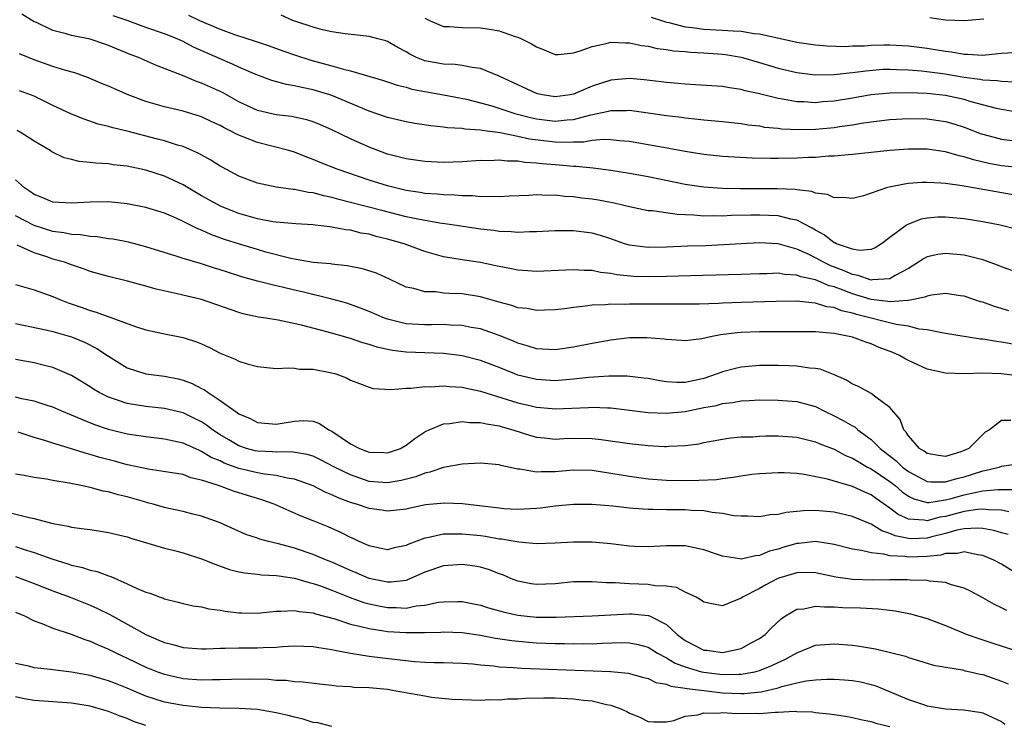
# Model space of a CAD drawing. Units: inches. Extents: x 2535000 to 2538000, y 1548000 to 1551000.
# Drawn here: x 2535231 to 2535337, y 1549143 to 1549219 of the extents above; entities that cross this region are included whole.
import ezdxf

# ---------------------------------------------------------------- set-up
doc = ezdxf.new("R2010")
doc.units = ezdxf.units.IN
doc.header["$MEASUREMENT"] = 0
doc.layers.add('LD25351548_2ft', color=21, linetype='Continuous')

msp = doc.modelspace()

# ---------------------------------------------------------------- linework, layer by layer
at = {"layer": 'LD25351548_2ft'}
for points, elevation in [([(2535338.26, 1549200.26), (2535332.77, 1549201.23), (2535331, 1549201.46), (2535330.49, 1549201.51), (2535329, 1549201.58), (2535328.43, 1549201.57), (2535327, 1549201.46), (2535326.59, 1549201.41), (2535324.92, 1549201.08), (2535324.65, 1549201), (2535322.16, 1549200.16), (2535321, 1549199.86), (2535319.96, 1549199.96), (2535319, 1549199.94), (2535318.29, 1549200.29), (2535317, 1549200.44), (2535316.6, 1549200.6), (2535315, 1549200.78), (2535314.81, 1549200.81), (2535312.9, 1549200.9), (2535308.9, 1549200.9), (2535307, 1549200.93), (2535305, 1549201.07), (2535303, 1549201.37), (2535299, 1549202.17), (2535297, 1549202.54), (2535295, 1549202.87), (2535293.11, 1549203.11), (2535291.28, 1549203.28), (2535291, 1549203.28), (2535289.44, 1549203.44), (2535289, 1549203.46), (2535287.59, 1549203.59), (2535287, 1549203.67), (2535285.74, 1549203.74), (2535285, 1549203.87), (2535283.87, 1549203.87), (2535283, 1549203.98), (2535281.92, 1549203.92), (2535281, 1549203.94), (2535279, 1549203.79), (2535277, 1549203.72), (2535275, 1549203.82), (2535273, 1549204.12), (2535271, 1549204.62), (2535269.95, 1549205), (2535269, 1549205.36), (2535267, 1549206.26), (2535265, 1549207.24), (2535263.78, 1549207.78), (2535263, 1549208.1), (2535262.31, 1549208.31), (2535261, 1549208.6), (2535260.66, 1549208.66), (2535259, 1549208.85), (2535257, 1549209.32), (2535255, 1549210.25), (2535253.24, 1549211.24), (2535251, 1549212.27), (2535250.45, 1549212.45), (2535248.93, 1549213.07), (2535246.14, 1549214.14), (2535244.21, 1549215), (2535243.33, 1549215.33), (2535241, 1549216.3), (2535240.49, 1549216.49), (2535239, 1549216.98), (2535237, 1549217.38), (2535236.44, 1549217.56), (2535235, 1549217.9), (2535233.23, 1549218.77), (2535233, 1549218.86), (2535231.67, 1549219.67)], 7972), ([(2535339.14, 1549203.14), (2535337, 1549203.38), (2535335.63, 1549203.63), (2535334, 1549204), (2535333, 1549204.33), (2535332.44, 1549204.44), (2535331, 1549204.86), (2535329, 1549205.15), (2535327, 1549205.16), (2535325, 1549205.01), (2535321, 1549204.58), (2535320.56, 1549204.56), (2535319, 1549204.42), (2535318.4, 1549204.4), (2535317, 1549204.28), (2535316.26, 1549204.26), (2535315, 1549204.19), (2535313, 1549204.14), (2535312.14, 1549204.14), (2535310.19, 1549204.19), (2535308.29, 1549204.29), (2535307, 1549204.39), (2535305, 1549204.6), (2535303, 1549204.91), (2535301.24, 1549205.24), (2535300.67, 1549205.33), (2535299, 1549205.64), (2535297, 1549205.97), (2535295.95, 1549206.05), (2535295, 1549206.17), (2535294.2, 1549206.2), (2535293, 1549206.1), (2535292.07, 1549205.93), (2535291, 1549205.9), (2535290.14, 1549205.86), (2535289, 1549205.9), (2535286.24, 1549206.24), (2535285, 1549206.52), (2535283.09, 1549206.91), (2535281.16, 1549207.16), (2535281, 1549207.2), (2535279.31, 1549207.31), (2535279, 1549207.37), (2535277.45, 1549207.45), (2535277, 1549207.53), (2535275.65, 1549207.65), (2535273.92, 1549207.92), (2535273, 1549208.08), (2535271, 1549208.58), (2535269, 1549209.26), (2535265, 1549210.93), (2535264.79, 1549211), (2535263, 1549211.54), (2535261.77, 1549211.77), (2535261, 1549211.97), (2535260.11, 1549212.11), (2535258.54, 1549212.54), (2535256.81, 1549213.19), (2535255, 1549213.98), (2535254.31, 1549214.31), (2535253, 1549214.86), (2535250.13, 1549216.13), (2535249, 1549216.72), (2535248.37, 1549217), (2535247, 1549217.54), (2535245, 1549218.25), (2535243, 1549219), (2535241.49, 1549219.49)], 7974), ([(2535249.57, 1549219.57), (2535250.77, 1549219), (2535253, 1549218.04), (2535254.52, 1549217.48), (2535256.76, 1549216.76), (2535258.25, 1549216.25), (2535259.72, 1549215.72), (2535261, 1549215.29), (2535262.74, 1549214.74), (2535265, 1549214.13), (2535266.26, 1549213.74), (2535267, 1549213.57), (2535270.55, 1549212.55), (2535271, 1549212.41), (2535272.04, 1549212.04), (2535273, 1549211.81), (2535273.62, 1549211.62), (2535275, 1549211.34), (2535277.01, 1549211.01), (2535279.47, 1549210.53), (2535281, 1549210.13), (2535282.2, 1549209.8), (2535284.68, 1549209), (2535286.52, 1549208.52), (2535287, 1549208.42), (2535289, 1549208.18), (2535290.32, 1549208.32), (2535291, 1549208.35), (2535292.86, 1549208.86), (2535294.75, 1549209.25), (2535295, 1549209.33), (2535296.68, 1549209.32), (2535297, 1549209.34), (2535299, 1549209.08), (2535301, 1549208.79), (2535302.6, 1549208.6), (2535303, 1549208.53), (2535304.4, 1549208.4), (2535305, 1549208.33), (2535307, 1549208.15), (2535308.02, 1549208.02), (2535309, 1549207.92), (2535309.78, 1549207.78), (2535311, 1549207.65), (2535311.54, 1549207.54), (2535313, 1549207.41), (2535313.36, 1549207.36), (2535315.28, 1549207.28), (2535317, 1549207.31), (2535319, 1549207.49), (2535319.58, 1549207.58), (2535321, 1549207.77), (2535321.94, 1549207.94), (2535323, 1549208.09), (2535325, 1549208.34), (2535327, 1549208.46), (2535329, 1549208.42), (2535331, 1549208.15), (2535331.89, 1549207.89), (2535333, 1549207.54), (2535334.82, 1549206.82), (2535335, 1549206.76), (2535337, 1549206.22), (2535339, 1549205.99)], 7976), ([(2535338.89, 1549209.11), (2535337, 1549209.41), (2535336.48, 1549209.52), (2535333.75, 1549210.24), (2535333, 1549210.49), (2535331, 1549210.93), (2535329, 1549211.15), (2535327, 1549211.23), (2535325, 1549211.19), (2535323, 1549210.99), (2535321, 1549210.64), (2535319, 1549210.32), (2535317.77, 1549210.23), (2535317, 1549210.15), (2535315.77, 1549210.23), (2535315, 1549210.24), (2535313.47, 1549210.53), (2535313, 1549210.59), (2535311, 1549211.1), (2535309.44, 1549211.44), (2535309, 1549211.57), (2535307.75, 1549211.75), (2535307, 1549211.89), (2535304.09, 1549212.09), (2535303, 1549212.15), (2535302.23, 1549212.23), (2535301, 1549212.33), (2535300.41, 1549212.41), (2535298.6, 1549212.6), (2535297, 1549212.74), (2535295, 1549212.59), (2535293, 1549211.93), (2535291, 1549211.07), (2535290.61, 1549211), (2535289, 1549210.78), (2535287.65, 1549211), (2535287.12, 1549211.12), (2535287, 1549211.15), (2535283, 1549213.02), (2535281, 1549213.83), (2535280.08, 1549213.92), (2535279, 1549214.16), (2535278.25, 1549214.25), (2535277, 1549214.28), (2535275, 1549214.64), (2535274.12, 1549215), (2535273.38, 1549215.38), (2535273, 1549215.62), (2535272.1, 1549216.1), (2535271, 1549216.72), (2535270.79, 1549216.79), (2535269.96, 1549217), (2535269, 1549217.27), (2535266.45, 1549217.55), (2535265, 1549217.78), (2535264.01, 1549217.99), (2535263, 1549218.27), (2535261.12, 1549218.88), (2535260.79, 1549219), (2535259.55, 1549219.55)], 7978), ([(2535275, 1549219.25), (2535275.51, 1549219), (2535277, 1549218.35), (2535277.66, 1549218.34), (2535279, 1549218.22), (2535281, 1549218.21), (2535281.96, 1549218.04), (2535283, 1549217.89), (2535284.73, 1549217.27), (2535285, 1549217.19), (2535285.41, 1549217), (2535286.47, 1549216.47), (2535287, 1549216.14), (2535287.83, 1549215.83), (2535289, 1549215.34), (2535289.35, 1549215.35), (2535291, 1549215.5), (2535291.71, 1549215.71), (2535293, 1549216.21), (2535294.51, 1549216.51), (2535295, 1549216.65), (2535296.57, 1549216.57), (2535297, 1549216.59), (2535298.31, 1549216.31), (2535299, 1549216.23), (2535299.99, 1549215.99), (2535301, 1549215.88), (2535301.74, 1549215.74), (2535303, 1549215.65), (2535303.58, 1549215.58), (2535305, 1549215.51), (2535307, 1549215.37), (2535307.33, 1549215.33), (2535309, 1549215.05), (2535311, 1549214.48), (2535313, 1549213.87), (2535315, 1549213.39), (2535317, 1549213.15), (2535319, 1549213.18), (2535320.63, 1549213.37), (2535321, 1549213.39), (2535322.41, 1549213.59), (2535324.26, 1549213.74), (2535325, 1549213.77), (2535325.73, 1549213.73), (2535327, 1549213.7), (2535328.41, 1549213.59), (2535330.71, 1549213.29), (2535333, 1549212.9), (2535334.69, 1549212.69), (2535335, 1549212.62), (2535336.55, 1549212.55), (2535337, 1549212.47), (2535338.41, 1549212.41)], 7980), ([(2535299.35, 1549219.35), (2535300.46, 1549219), (2535301, 1549218.81), (2535301.22, 1549218.78), (2535303, 1549218.3), (2535303.76, 1549218.24), (2535305, 1549218.06), (2535307, 1549217.96), (2535308.15, 1549217.86), (2535309, 1549217.84), (2535310.4, 1549217.6), (2535311, 1549217.55), (2535315, 1549216.65), (2535317, 1549216.37), (2535318.27, 1549216.27), (2535320.21, 1549216.21), (2535321, 1549216.25), (2535322.28, 1549216.28), (2535323, 1549216.35), (2535324.36, 1549216.36), (2535325, 1549216.39), (2535326.31, 1549216.31), (2535327, 1549216.27), (2535329, 1549216.01), (2535329.88, 1549215.88), (2535331, 1549215.68), (2535331.62, 1549215.62), (2535333, 1549215.36), (2535333.37, 1549215.37), (2535335, 1549215.26), (2535335.3, 1549215.3), (2535337, 1549215.46), (2535339, 1549215.6)], 7982), ([(2535335.12, 1549219.12), (2535333, 1549218.94), (2535331, 1549219.04), (2535329.29, 1549219.29)], 7984), ([(2535338.56, 1549196.56), (2535336.85, 1549197), (2535335, 1549197.36), (2535333, 1549197.67), (2535331, 1549197.85), (2535330.17, 1549197.84), (2535329, 1549197.73), (2535328.38, 1549197.62), (2535327, 1549197.11), (2535326.8, 1549197), (2535325, 1549195.68), (2535324.12, 1549195), (2535323.44, 1549194.56), (2535323, 1549194.39), (2535321.74, 1549194.26), (2535321, 1549194.4), (2535319.26, 1549195), (2535319.09, 1549195.09), (2535319, 1549195.11), (2535317.95, 1549195.95), (2535317, 1549196.44), (2535316.66, 1549196.66), (2535315, 1549197.52), (2535314.37, 1549197.63), (2535313, 1549197.99), (2535311.98, 1549198.02), (2535311, 1549198.08), (2535310.05, 1549198.05), (2535307.98, 1549198.02), (2535307, 1549197.97), (2535306.01, 1549197.99), (2535305, 1549197.97), (2535303.92, 1549198.08), (2535302.13, 1549198.13), (2535299.48, 1549198.52), (2535299, 1549198.55), (2535297, 1549198.95), (2535295.35, 1549199.35), (2535293.67, 1549199.67), (2535293, 1549199.78), (2535291.9, 1549199.9), (2535291, 1549200.02), (2535290.07, 1549200.07), (2535289, 1549200.2), (2535288.19, 1549200.19), (2535287, 1549200.25), (2535286.19, 1549200.19), (2535284.11, 1549200.11), (2535283, 1549200.03), (2535282.09, 1549200.09), (2535281, 1549200.05), (2535280.14, 1549200.14), (2535279, 1549200.14), (2535278.22, 1549200.22), (2535277, 1549200.25), (2535276.33, 1549200.33), (2535275, 1549200.41), (2535274.51, 1549200.51), (2535273, 1549200.73), (2535271.83, 1549201), (2535271, 1549201.21), (2535269, 1549201.82), (2535265.57, 1549203), (2535263.74, 1549203.74), (2535263, 1549204.06), (2535262.3, 1549204.3), (2535261, 1549204.82), (2535260.38, 1549205), (2535257, 1549205.87), (2535255.54, 1549206.46), (2535255, 1549206.66), (2535254.76, 1549206.76), (2535254.36, 1549207), (2535253.44, 1549207.44), (2535253, 1549207.7), (2535252.11, 1549208.11), (2535251, 1549208.65), (2535249, 1549209.26), (2535247, 1549209.71), (2535245, 1549210.29), (2535243.11, 1549211), (2535241.63, 1549211.63), (2535241, 1549211.92), (2535240.22, 1549212.22), (2535238.82, 1549212.82), (2535237.36, 1549213.36), (2535236.38, 1549213.62), (2535235, 1549214.06), (2535233, 1549214.75), (2535231.42, 1549215.42)], 7970), ([(2535338.12, 1549192.12), (2535337, 1549192.52), (2535336.67, 1549192.66), (2535335, 1549193.26), (2535333, 1549193.76), (2535331, 1549193.96), (2535330.17, 1549193.83), (2535329, 1549193.58), (2535328.62, 1549193.38), (2535328.07, 1549193), (2535327, 1549192.35), (2535325.57, 1549191.57), (2535325, 1549191.22), (2535323.12, 1549191.12), (2535323, 1549191.09), (2535321.6, 1549191.6), (2535321, 1549191.68), (2535320.1, 1549192.1), (2535318.64, 1549192.64), (2535317.87, 1549193), (2535317, 1549193.47), (2535316.07, 1549193.93), (2535315, 1549194.41), (2535313, 1549194.99), (2535311, 1549195.11), (2535309, 1549195), (2535307.13, 1549194.87), (2535305.22, 1549194.78), (2535303.28, 1549194.72), (2535301, 1549194.62), (2535299, 1549194.58), (2535297, 1549194.83), (2535296.47, 1549195), (2535295, 1549195.53), (2535293.9, 1549195.9), (2535293, 1549196.15), (2535291, 1549196.38), (2535289, 1549196.37), (2535287, 1549196.27), (2535286.27, 1549196.27), (2535285, 1549196.21), (2535284.28, 1549196.28), (2535283, 1549196.32), (2535282.41, 1549196.41), (2535281, 1549196.57), (2535278.16, 1549197), (2535277.15, 1549197.15), (2535276.82, 1549197.18), (2535274.41, 1549197.59), (2535273, 1549197.9), (2535270.52, 1549198.52), (2535267, 1549199.44), (2535265.74, 1549199.74), (2535265, 1549199.97), (2535264.13, 1549200.13), (2535263, 1549200.45), (2535262.5, 1549200.5), (2535261, 1549200.82), (2535260.83, 1549200.83), (2535259, 1549201.08), (2535257, 1549201.49), (2535255, 1549202.26), (2535253.21, 1549203.21), (2535253, 1549203.32), (2535251.98, 1549203.98), (2535250.71, 1549204.71), (2535249, 1549205.44), (2535248.41, 1549205.59), (2535247, 1549206.04), (2535246.25, 1549206.25), (2535243, 1549207.09), (2535241.44, 1549207.44), (2535241, 1549207.59), (2535239.86, 1549207.86), (2535238.37, 1549208.37), (2535237, 1549208.92), (2535235, 1549209.87), (2535233, 1549210.84), (2535232.59, 1549211), (2535231.42, 1549211.42)], 7968), ([(2535337.8, 1549187.8), (2535336.24, 1549188.24), (2535335, 1549188.7), (2535334.76, 1549188.76), (2535333, 1549189.36), (2535332.6, 1549189.4), (2535331, 1549189.64), (2535329.48, 1549189.48), (2535329, 1549189.38), (2535328.75, 1549189.25), (2535327.54, 1549189), (2535327, 1549188.9), (2535326.92, 1549188.91), (2535325, 1549188.74), (2535324.78, 1549188.78), (2535323, 1549188.99), (2535321, 1549189.61), (2535319.98, 1549190.02), (2535319, 1549190.37), (2535318.49, 1549190.49), (2535317, 1549191.12), (2535315.44, 1549191.44), (2535315, 1549191.62), (2535313.68, 1549191.68), (2535313, 1549191.82), (2535311.77, 1549191.77), (2535311, 1549191.76), (2535309, 1549191.68), (2535303.56, 1549191.56), (2535301, 1549191.47), (2535299, 1549191.43), (2535297.48, 1549191.49), (2535295.66, 1549191.66), (2535295, 1549191.8), (2535293.9, 1549191.9), (2535293, 1549192.11), (2535292.12, 1549192.12), (2535291, 1549192.21), (2535290.15, 1549192.15), (2535287, 1549192.01), (2535286.09, 1549192.09), (2535285, 1549192.14), (2535284.31, 1549192.31), (2535283, 1549192.54), (2535282.64, 1549192.64), (2535281, 1549192.97), (2535279, 1549193.26), (2535277, 1549193.6), (2535275, 1549194.18), (2535272.77, 1549195), (2535271, 1549195.49), (2535269.78, 1549195.78), (2535269, 1549196.01), (2535268.15, 1549196.15), (2535267, 1549196.44), (2535266.49, 1549196.49), (2535265, 1549196.79), (2535264.8, 1549196.8), (2535263.2, 1549197), (2535263, 1549197.02), (2535261.12, 1549197.12), (2535259, 1549197.31), (2535258.64, 1549197.36), (2535257, 1549197.67), (2535255, 1549198.24), (2535254.45, 1549198.45), (2535253.11, 1549199), (2535251, 1549200.15), (2535249, 1549201.31), (2535247, 1549202.26), (2535245, 1549202.91), (2535243, 1549203.32), (2535241.49, 1549203.49), (2535241, 1549203.57), (2535239.64, 1549203.64), (2535239, 1549203.74), (2535237.82, 1549203.82), (2535237, 1549204.04), (2535236.22, 1549204.22), (2535234.88, 1549204.88), (2535234.71, 1549205), (2535233, 1549206.03), (2535231.49, 1549207), (2535231.17, 1549207.17)], 7966), ([(2535338.21, 1549184.21), (2535337, 1549184.43), (2535336.48, 1549184.48), (2535335, 1549184.74), (2535334.75, 1549184.75), (2535331, 1549185.36), (2535330.59, 1549185.41), (2535329, 1549185.76), (2535328.17, 1549185.83), (2535327, 1549186.14), (2535325.68, 1549186.32), (2535321.41, 1549187.41), (2535321, 1549187.55), (2535319.81, 1549187.8), (2535319, 1549188.14), (2535318.23, 1549188.23), (2535317, 1549188.62), (2535316.63, 1549188.63), (2535315, 1549188.81), (2535312.78, 1549188.78), (2535309, 1549188.68), (2535307, 1549188.6), (2535306.57, 1549188.57), (2535304.51, 1549188.51), (2535303, 1549188.49), (2535297, 1549188.51), (2535296.48, 1549188.48), (2535295, 1549188.51), (2535294.44, 1549188.44), (2535293, 1549188.41), (2535292.29, 1549188.29), (2535291, 1549188.16), (2535290.01, 1549188.01), (2535289, 1549187.88), (2535287.86, 1549187.86), (2535287, 1549187.81), (2535286.02, 1549188.02), (2535285, 1549188.12), (2535284.35, 1549188.35), (2535283, 1549188.71), (2535281, 1549189.3), (2535279, 1549189.62), (2535277.65, 1549189.65), (2535277, 1549189.7), (2535276.18, 1549189.82), (2535275, 1549189.82), (2535273.82, 1549190.18), (2535273, 1549190.34), (2535271.2, 1549191.2), (2535269.82, 1549191.82), (2535268.31, 1549192.31), (2535266.64, 1549192.64), (2535265, 1549192.81), (2535264.84, 1549192.84), (2535263, 1549192.98), (2535261, 1549193.33), (2535260.59, 1549193.41), (2535257.9, 1549194.1), (2535257, 1549194.36), (2535255.06, 1549194.94), (2535253.47, 1549195.47), (2535252, 1549196), (2535251, 1549196.46), (2535250.6, 1549196.6), (2535249, 1549197.4), (2535248.27, 1549197.73), (2535247, 1549198.27), (2535245, 1549198.88), (2535243, 1549199.28), (2535241, 1549199.5), (2535239, 1549199.47), (2535237, 1549199.34), (2535235, 1549199.48), (2535233.93, 1549199.93), (2535233, 1549200.28), (2535232.59, 1549200.59), (2535231.95, 1549201), (2535231, 1549201.86)], 7964), ([(2535339, 1549180.78), (2535337, 1549181.02), (2535335, 1549181.07), (2535333.03, 1549181.03), (2535331, 1549181.07), (2535329, 1549181.5), (2535328.02, 1549181.98), (2535327, 1549182.45), (2535326.64, 1549182.64), (2535326.04, 1549183), (2535325.32, 1549183.32), (2535323.86, 1549183.86), (2535323, 1549184.23), (2535322.41, 1549184.41), (2535321, 1549184.97), (2535319, 1549185.34), (2535318.6, 1549185.4), (2535317, 1549185.52), (2535315, 1549185.54), (2535311, 1549185.53), (2535309, 1549185.46), (2535308.57, 1549185.43), (2535306.8, 1549185.2), (2535305.73, 1549185), (2535304.79, 1549184.79), (2535303, 1549184.57), (2535302.61, 1549184.61), (2535301, 1549184.69), (2535300.74, 1549184.74), (2535298.88, 1549184.88), (2535297, 1549184.87), (2535295, 1549184.65), (2535293, 1549184.29), (2535291, 1549183.88), (2535289, 1549183.59), (2535287.67, 1549183.67), (2535287, 1549183.69), (2535286.02, 1549184.02), (2535285, 1549184.31), (2535284.53, 1549184.53), (2535283, 1549185.15), (2535281, 1549185.84), (2535279.99, 1549186.01), (2535279, 1549186.21), (2535277.76, 1549186.24), (2535277, 1549186.3), (2535275.73, 1549186.27), (2535275, 1549186.28), (2535273, 1549186.4), (2535271, 1549186.88), (2535270.67, 1549187), (2535269, 1549187.73), (2535268.09, 1549188.09), (2535266.6, 1549188.6), (2535265, 1549189.04), (2535261.82, 1549189.82), (2535261, 1549190), (2535259.67, 1549190.33), (2535259, 1549190.48), (2535257, 1549190.98), (2535255.42, 1549191.42), (2535253.89, 1549191.89), (2535253, 1549192.2), (2535252.37, 1549192.37), (2535251, 1549192.82), (2535249, 1549193.42), (2535248.37, 1549193.63), (2535245, 1549194.68), (2535243.15, 1549195.15), (2535241.48, 1549195.48), (2535241, 1549195.54), (2535239.75, 1549195.75), (2535239, 1549195.79), (2535237.97, 1549195.97), (2535237, 1549196), (2535236.18, 1549196.18), (2535235, 1549196.32), (2535233, 1549196.95), (2535231, 1549198)], 7962), ([(2535338, 1549176), (2535337, 1549176.01), (2535335.72, 1549175), (2535335.27, 1549174.73), (2535335, 1549174.51), (2535333.48, 1549173), (2535333, 1549172.76), (2535332.63, 1549172.63), (2535331, 1549172.13), (2535330.23, 1549172.24), (2535329, 1549172.45), (2535328.69, 1549172.69), (2535328.18, 1549173), (2535327, 1549174.36), (2535326.76, 1549174.76), (2535326.51, 1549175), (2535326.11, 1549176.11), (2535325, 1549177.41), (2535323.5, 1549178.5), (2535323, 1549178.9), (2535321.64, 1549179.64), (2535321, 1549179.92), (2535320.35, 1549180.35), (2535318.96, 1549180.96), (2535317.51, 1549181.51), (2535317, 1549181.59), (2535316.37, 1549181.63), (2535315, 1549181.85), (2535314.14, 1549181.86), (2535313, 1549181.92), (2535311, 1549181.91), (2535309, 1549181.73), (2535308.4, 1549181.6), (2535307, 1549181.22), (2535306.84, 1549181.16), (2535306.45, 1549181), (2535305, 1549180.53), (2535303, 1549180.1), (2535302.08, 1549180.08), (2535301, 1549180.15), (2535300.26, 1549180.26), (2535299, 1549180.5), (2535298.56, 1549180.56), (2535296.76, 1549180.76), (2535294.77, 1549180.77), (2535292.63, 1549180.63), (2535291, 1549180.45), (2535289, 1549180.28), (2535287, 1549180.39), (2535285, 1549180.88), (2535284.66, 1549181), (2535283, 1549181.68), (2535281, 1549182.45), (2535279, 1549182.96), (2535277, 1549183.2), (2535273, 1549183.36), (2535271.52, 1549183.52), (2535271, 1549183.62), (2535269.87, 1549183.87), (2535269, 1549184.17), (2535268.34, 1549184.34), (2535267, 1549184.82), (2535264.46, 1549185.54), (2535261.75, 1549186.25), (2535259.22, 1549186.78), (2535257.91, 1549187), (2535257.12, 1549187.12), (2535255.47, 1549187.47), (2535255, 1549187.6), (2535251, 1549188.99), (2535248.37, 1549189.63), (2535246.1, 1549190.1), (2535245, 1549190.43), (2535243.03, 1549190.97), (2535241, 1549191.47), (2535239, 1549192.03), (2535238.3, 1549192.3), (2535237, 1549192.72), (2535236.25, 1549193), (2535235, 1549193.35), (2535234.45, 1549193.55), (2535233, 1549194.02), (2535231.15, 1549194.85)], 7960), ([(2535231, 1549190.61), (2535233, 1549190.05), (2535235, 1549189.32), (2535235.74, 1549189), (2535236.65, 1549188.65), (2535238.14, 1549188.14), (2535239, 1549187.83), (2535239.66, 1549187.66), (2535243.9, 1549186.1), (2535245, 1549185.75), (2535247, 1549185.32), (2535249, 1549184.93), (2535250.45, 1549184.45), (2535251, 1549184.23), (2535251.84, 1549183.84), (2535253, 1549183.25), (2535254.59, 1549182.59), (2535255, 1549182.37), (2535255.91, 1549182.1), (2535257, 1549181.8), (2535259, 1549181.6), (2535260.34, 1549181.66), (2535261, 1549181.62), (2535261.53, 1549181.53), (2535263, 1549181.51), (2535264.83, 1549181.17), (2535265.44, 1549181), (2535266.58, 1549180.58), (2535267, 1549180.35), (2535267.96, 1549179.96), (2535269, 1549179.57), (2535269.45, 1549179.45), (2535271.33, 1549179.33), (2535273, 1549179.48), (2535273.48, 1549179.48), (2535275, 1549179.65), (2535275.63, 1549179.63), (2535277, 1549179.73), (2535277.65, 1549179.65), (2535279, 1549179.59), (2535279.47, 1549179.47), (2535281, 1549179.16), (2535285, 1549177.91), (2535286.44, 1549177.56), (2535287, 1549177.43), (2535288.71, 1549177.29), (2535289, 1549177.27), (2535292.59, 1549177.41), (2535293, 1549177.44), (2535294.65, 1549177.35), (2535295, 1549177.35), (2535299, 1549176.86), (2535301, 1549176.78), (2535303, 1549176.97), (2535305, 1549177.38), (2535306.37, 1549177.63), (2535307, 1549177.82), (2535308.07, 1549177.93), (2535309, 1549178.12), (2535309.87, 1549178.14), (2535311, 1549178.21), (2535313, 1549178.2), (2535315, 1549178.04), (2535316.33, 1549177.67), (2535317, 1549177.5), (2535317.99, 1549177), (2535319, 1549176.52), (2535320, 1549176), (2535321, 1549175.41), (2535321.27, 1549175.27), (2535321.57, 1549175), (2535323, 1549173.97), (2535323.96, 1549173), (2535325.67, 1549171.67), (2535326.35, 1549171), (2535327, 1549170.51), (2535329, 1549169.46), (2535329.42, 1549169.42), (2535331, 1549169.41), (2535332.22, 1549169.78), (2535333, 1549169.96), (2535333.8, 1549170.2), (2535335, 1549170.6), (2535335.35, 1549170.65), (2535336.75, 1549171), (2535337, 1549171.09), (2535339, 1549171.38)], 7958), ([(2535231, 1549186.41), (2535234.25, 1549185.75), (2535235, 1549185.58), (2535237, 1549185), (2535238.41, 1549184.41), (2535239.74, 1549183.74), (2535241, 1549182.9), (2535243, 1549181.65), (2535245, 1549181), (2535247, 1549180.76), (2535248.48, 1549180.48), (2535249, 1549180.35), (2535249.99, 1549179.99), (2535251, 1549179.45), (2535251.31, 1549179.31), (2535251.71, 1549179), (2535253, 1549178.16), (2535254.59, 1549177), (2535254.84, 1549176.84), (2535255, 1549176.71), (2535256.21, 1549176.21), (2535257, 1549175.78), (2535259, 1549175.61), (2535261, 1549175.93), (2535261.99, 1549175.99), (2535263, 1549175.93), (2535263.69, 1549175.69), (2535264.67, 1549175), (2535265, 1549174.85), (2535267, 1549173.49), (2535267.96, 1549173), (2535268.72, 1549172.72), (2535269, 1549172.6), (2535270.55, 1549172.55), (2535271, 1549172.51), (2535272.37, 1549173), (2535273, 1549173.34), (2535273.92, 1549174.08), (2535275, 1549174.77), (2535275.15, 1549174.85), (2535275.48, 1549175), (2535277, 1549175.63), (2535277.68, 1549175.68), (2535279, 1549175.9), (2535279.8, 1549175.8), (2535281, 1549175.8), (2535281.63, 1549175.63), (2535283, 1549175.43), (2535283.32, 1549175.32), (2535284.47, 1549175), (2535286.38, 1549174.38), (2535287, 1549174.21), (2535287.86, 1549174.14), (2535289, 1549174.01), (2535289.94, 1549174.06), (2535291, 1549174.09), (2535293, 1549174.06), (2535293.96, 1549173.96), (2535297, 1549173.52), (2535299, 1549173.31), (2535300.78, 1549173.22), (2535301, 1549173.22), (2535301.25, 1549173.25), (2535303, 1549173.32), (2535304.49, 1549173.51), (2535305, 1549173.63), (2535307, 1549174), (2535307.87, 1549174.13), (2535309, 1549174.23), (2535310.26, 1549174.26), (2535311, 1549174.32), (2535311.65, 1549174.35), (2535313, 1549174.36), (2535315, 1549174.22), (2535317, 1549173.71), (2535317.49, 1549173.49), (2535319, 1549172.91), (2535320.25, 1549172.25), (2535321, 1549171.96), (2535321.58, 1549171.58), (2535322.59, 1549171), (2535323, 1549170.79), (2535325, 1549169.43), (2535325.56, 1549169), (2535326.33, 1549168.33), (2535327, 1549167.87), (2535327.57, 1549167.57), (2535329, 1549167.19), (2535329.19, 1549167.19), (2535331, 1549167.46), (2535331.61, 1549167.61), (2535333, 1549168), (2535334.31, 1549168.31), (2535335, 1549168.43), (2535336.6, 1549168.6), (2535338.6, 1549168.6)], 7956), ([(2535337.8, 1549166.2), (2535337, 1549166.36), (2535335.61, 1549166.39), (2535335, 1549166.48), (2535334.45, 1549166.45), (2535333, 1549166.23), (2535331, 1549165.7), (2535330.39, 1549165.62), (2535329, 1549165.22), (2535328.71, 1549165.29), (2535327, 1549165.38), (2535325.89, 1549165.89), (2535325, 1549166.59), (2535323.58, 1549167.58), (2535323, 1549168.02), (2535322.3, 1549168.3), (2535321, 1549168.92), (2535318.3, 1549169.7), (2535315.8, 1549170.2), (2535315, 1549170.29), (2535313.63, 1549170.37), (2535313, 1549170.38), (2535311, 1549170.27), (2535310.18, 1549170.18), (2535309, 1549170.02), (2535308.14, 1549169.86), (2535307, 1549169.73), (2535306.36, 1549169.64), (2535304.46, 1549169.54), (2535303, 1549169.52), (2535301, 1549169.56), (2535299, 1549169.71), (2535297, 1549169.97), (2535295, 1549170.32), (2535293, 1549170.61), (2535291, 1549170.65), (2535289, 1549170.47), (2535287.52, 1549170.48), (2535287, 1549170.44), (2535285.23, 1549170.77), (2535285, 1549170.78), (2535283.18, 1549171.18), (2535283, 1549171.24), (2535281.38, 1549171.38), (2535281, 1549171.43), (2535279, 1549171.32), (2535277, 1549170.96), (2535275.55, 1549170.45), (2535275, 1549170.35), (2535274.05, 1549169.95), (2535272.45, 1549169.55), (2535271, 1549169.31), (2535269, 1549169.46), (2535267, 1549170.15), (2535265.28, 1549171), (2535263.79, 1549171.79), (2535263, 1549172.15), (2535262.36, 1549172.36), (2535260.62, 1549172.62), (2535259, 1549172.58), (2535258.62, 1549172.62), (2535257, 1549172.7), (2535256.75, 1549172.75), (2535255.84, 1549173), (2535255, 1549173.29), (2535253.91, 1549173.91), (2535253, 1549174.47), (2535252.18, 1549175), (2535251.51, 1549175.51), (2535251, 1549175.84), (2535250.23, 1549176.23), (2535249, 1549176.82), (2535247, 1549177.29), (2535245, 1549177.5), (2535243, 1549177.82), (2535241.73, 1549178.27), (2535241, 1549178.5), (2535239.99, 1549179), (2535239.36, 1549179.36), (2535239, 1549179.61), (2535237, 1549180.82), (2535235, 1549181.69), (2535234.09, 1549181.91), (2535233, 1549182.2), (2535231, 1549182.56)], 7954), ([(2535337.74, 1549163.74), (2535337, 1549163.92), (2535336.17, 1549164.17), (2535335, 1549164.38), (2535334.43, 1549164.43), (2535333, 1549164.36), (2535332.21, 1549164.21), (2535331, 1549163.87), (2535329.51, 1549163.51), (2535329, 1549163.37), (2535327.29, 1549163.29), (2535327, 1549163.31), (2535325.59, 1549163.59), (2535325, 1549163.87), (2535324.13, 1549164.13), (2535323, 1549164.87), (2535322.9, 1549164.9), (2535321, 1549165.7), (2535319, 1549166.14), (2535317, 1549166.33), (2535315.71, 1549166.29), (2535315, 1549166.21), (2535313.87, 1549166.13), (2535313, 1549165.9), (2535312.14, 1549165.86), (2535311, 1549165.66), (2535309.73, 1549165.73), (2535309, 1549165.73), (2535308.23, 1549165.77), (2535307, 1549166.01), (2535305.9, 1549166.1), (2535305, 1549166.28), (2535303.66, 1549166.34), (2535303, 1549166.4), (2535301, 1549166.4), (2535299.56, 1549166.44), (2535299, 1549166.42), (2535297.45, 1549166.55), (2535297, 1549166.57), (2535295.22, 1549166.78), (2535293, 1549166.99), (2535291, 1549166.99), (2535289, 1549166.79), (2535287.42, 1549166.58), (2535287, 1549166.54), (2535285, 1549166.44), (2535283.48, 1549166.52), (2535283, 1549166.57), (2535279.04, 1549167.04), (2535277.12, 1549167.12), (2535275.08, 1549166.92), (2535273.41, 1549166.59), (2535273, 1549166.48), (2535271, 1549166.25), (2535270.36, 1549166.36), (2535269, 1549166.53), (2535267.66, 1549167), (2535267, 1549167.19), (2535265.68, 1549167.68), (2535265, 1549168.02), (2535264.29, 1549168.29), (2535263, 1549168.97), (2535261, 1549169.69), (2535260.19, 1549169.81), (2535259, 1549170.1), (2535257.76, 1549170.24), (2535257, 1549170.39), (2535255, 1549170.86), (2535253.43, 1549171.43), (2535253, 1549171.65), (2535252.04, 1549172.04), (2535251, 1549172.68), (2535250.76, 1549172.76), (2535249, 1549173.57), (2535247, 1549174.01), (2535245, 1549174.24), (2535243, 1549174.54), (2535241, 1549175.03), (2535239.53, 1549175.53), (2535238.1, 1549176.1), (2535237, 1549176.59), (2535235.96, 1549177), (2535235, 1549177.42), (2535234.4, 1549177.6), (2535233, 1549178.07), (2535231.68, 1549178.32), (2535231, 1549178.5)], 7952), ([(2535339, 1549159.29), (2535337, 1549160.55), (2535336.2, 1549161), (2535335, 1549161.51), (2535334.42, 1549161.58), (2535333, 1549161.89), (2535332.29, 1549161.71), (2535331, 1549161.69), (2535330.47, 1549161.53), (2535329, 1549161.39), (2535327, 1549161.3), (2535326.62, 1549161.38), (2535325, 1549161.46), (2535324.36, 1549161.64), (2535323, 1549161.77), (2535321.96, 1549162.04), (2535321, 1549162.18), (2535319, 1549162.67), (2535317, 1549162.98), (2535315.2, 1549162.8), (2535315, 1549162.79), (2535313.61, 1549162.39), (2535313, 1549162.19), (2535312.05, 1549161.95), (2535311, 1549161.48), (2535310.54, 1549161.46), (2535309, 1549161.1), (2535308.87, 1549161.13), (2535307, 1549161.41), (2535306.35, 1549161.65), (2535305, 1549162.11), (2535303, 1549162.54), (2535301.48, 1549162.52), (2535301, 1549162.53), (2535299, 1549162.42), (2535297.53, 1549162.47), (2535297, 1549162.5), (2535295, 1549162.75), (2535293, 1549162.92), (2535291, 1549162.91), (2535289, 1549162.81), (2535287, 1549162.76), (2535285.09, 1549162.91), (2535283.23, 1549163.23), (2535283, 1549163.25), (2535281.52, 1549163.52), (2535281, 1549163.59), (2535279, 1549163.8), (2535277.77, 1549163.77), (2535277, 1549163.79), (2535275.44, 1549163.44), (2535275, 1549163.37), (2535273.29, 1549162.71), (2535273, 1549162.57), (2535271.7, 1549162.3), (2535271, 1549162.11), (2535269.61, 1549162.39), (2535269, 1549162.53), (2535267.94, 1549163), (2535267.31, 1549163.31), (2535267, 1549163.44), (2535265.97, 1549163.97), (2535264.59, 1549164.59), (2535263, 1549165.23), (2535261.72, 1549165.72), (2535258.81, 1549167), (2535257.48, 1549167.48), (2535257, 1549167.61), (2535255.94, 1549167.94), (2535254.41, 1549168.41), (2535252.83, 1549169), (2535251, 1549169.6), (2535249.85, 1549169.85), (2535249, 1549170.18), (2535247.58, 1549170.42), (2535245.24, 1549170.76), (2535243.21, 1549171.21), (2535243, 1549171.24), (2535241.62, 1549171.62), (2535240.04, 1549172.04), (2535239, 1549172.36), (2535238.48, 1549172.48), (2535237, 1549172.97), (2535235, 1549173.58), (2535234.15, 1549173.85), (2535233, 1549174.17), (2535231.26, 1549174.74)], 7950), ([(2535337.57, 1549155.57), (2535337, 1549155.88), (2535336.24, 1549156.24), (2535335, 1549156.96), (2535333.66, 1549157.66), (2535333, 1549157.98), (2535331.65, 1549158.35), (2535331, 1549158.58), (2535329.27, 1549158.73), (2535329, 1549158.79), (2535327.17, 1549158.83), (2535326.87, 1549158.87), (2535325, 1549158.86), (2535323.16, 1549158.84), (2535321, 1549158.91), (2535319.18, 1549159.18), (2535317, 1549159.63), (2535315.65, 1549159.65), (2535315, 1549159.64), (2535313.07, 1549159.07), (2535312.89, 1549159), (2535311.67, 1549158.33), (2535311, 1549157.95), (2535309.15, 1549157), (2535309, 1549156.89), (2535307, 1549156.1), (2535306.21, 1549156.21), (2535305, 1549156.46), (2535304.71, 1549156.71), (2535304.18, 1549157), (2535303, 1549157.57), (2535302.05, 1549158.05), (2535301, 1549158.21), (2535299.75, 1549158.25), (2535299, 1549158.38), (2535297, 1549158.43), (2535295.45, 1549158.55), (2535294.54, 1549158.54), (2535293, 1549158.67), (2535291, 1549158.65), (2535289, 1549158.46), (2535287, 1549158.37), (2535286.45, 1549158.45), (2535285, 1549158.72), (2535284.31, 1549159), (2535283.4, 1549159.4), (2535283, 1549159.54), (2535281.95, 1549159.95), (2535281, 1549160.24), (2535280.36, 1549160.36), (2535279, 1549160.54), (2535277, 1549160.4), (2535275, 1549159.69), (2535273.14, 1549158.86), (2535273, 1549158.82), (2535271.38, 1549158.62), (2535271, 1549158.62), (2535269, 1549159.02), (2535267.62, 1549159.62), (2535267, 1549159.87), (2535265, 1549160.77), (2535264.43, 1549161), (2535263, 1549161.61), (2535261, 1549162.27), (2535259.26, 1549162.74), (2535258.19, 1549163), (2535257.26, 1549163.26), (2535257, 1549163.36), (2535255.76, 1549163.76), (2535252.99, 1549164.99), (2535251, 1549165.71), (2535250.07, 1549165.93), (2535249, 1549166.21), (2535247.47, 1549166.53), (2535247, 1549166.64), (2535245.79, 1549167), (2535245.17, 1549167.17), (2535245, 1549167.21), (2535243, 1549167.8), (2535242.02, 1549168.02), (2535241, 1549168.34), (2535240.42, 1549168.42), (2535239, 1549168.81), (2535238.83, 1549168.83), (2535238.04, 1549169), (2535236.74, 1549169.26), (2535235, 1549169.55), (2535234.31, 1549169.69), (2535233, 1549169.89), (2535231.9, 1549170.1), (2535231, 1549170.22)], 7948), ([(2535230.16, 1549166.16), (2535232.44, 1549165.56), (2535233, 1549165.46), (2535235, 1549164.93), (2535236.64, 1549164.64), (2535237, 1549164.54), (2535238.37, 1549164.37), (2535239, 1549164.27), (2535240.12, 1549164.12), (2535241, 1549163.97), (2535243, 1549163.5), (2535243.37, 1549163.37), (2535247, 1549162.29), (2535247.94, 1549162.06), (2535249, 1549161.77), (2535251, 1549161.14), (2535252.51, 1549160.51), (2535253.99, 1549159.99), (2535255, 1549159.75), (2535255.62, 1549159.62), (2535257, 1549159.5), (2535257.42, 1549159.42), (2535259, 1549159.35), (2535259.29, 1549159.29), (2535261, 1549159.06), (2535262.58, 1549158.58), (2535263, 1549158.5), (2535263.78, 1549158.22), (2535265, 1549157.75), (2535266.97, 1549156.97), (2535268.45, 1549156.45), (2535269, 1549156.3), (2535270.07, 1549156.07), (2535271, 1549155.9), (2535271.91, 1549155.91), (2535273, 1549155.85), (2535274.07, 1549156.07), (2535275, 1549156.16), (2535276.47, 1549156.47), (2535277, 1549156.53), (2535278.56, 1549156.56), (2535279, 1549156.54), (2535281, 1549156.15), (2535281.86, 1549155.86), (2535283.43, 1549155.43), (2535285, 1549155.07), (2535287, 1549154.87), (2535289.13, 1549154.87), (2535293.01, 1549155.01), (2535295, 1549155.13), (2535297, 1549155.22), (2535297.22, 1549155.22), (2535299, 1549155.06), (2535299.05, 1549155.05), (2535299.16, 1549155), (2535301, 1549154.09), (2535302.15, 1549153), (2535303, 1549152.35), (2535305, 1549151.33), (2535305.31, 1549151.31), (2535307, 1549151.08), (2535309, 1549151.5), (2535310.1, 1549152.1), (2535311, 1549152.56), (2535311.59, 1549153), (2535312.27, 1549153.73), (2535313.3, 1549154.7), (2535313.78, 1549155), (2535315, 1549155.72), (2535315.77, 1549155.77), (2535317, 1549156.05), (2535317.96, 1549155.96), (2535319, 1549155.98), (2535319.92, 1549155.92), (2535321.86, 1549155.86), (2535323.76, 1549155.76), (2535325, 1549155.6), (2535325.56, 1549155.56), (2535327.24, 1549155.24), (2535329, 1549154.73), (2535331, 1549153.96), (2535333.32, 1549153), (2535334.56, 1549152.56), (2535335, 1549152.42), (2535336.06, 1549152.06), (2535339.4, 1549151)], 7946), ([(2535231, 1549162.45), (2535231.82, 1549162.18), (2535233, 1549161.82), (2535234.88, 1549161.12), (2535236.61, 1549160.61), (2535237, 1549160.45), (2535238.2, 1549160.2), (2535239, 1549159.93), (2535239.76, 1549159.76), (2535241, 1549159.29), (2535241.22, 1549159.22), (2535243, 1549158.46), (2535244.05, 1549157.95), (2535245, 1549157.56), (2535245.44, 1549157.44), (2535246.54, 1549157), (2535246.89, 1549156.89), (2535247, 1549156.83), (2535248.49, 1549156.49), (2535249, 1549156.35), (2535250.09, 1549156.09), (2535251, 1549155.98), (2535251.77, 1549155.77), (2535253, 1549155.62), (2535253.52, 1549155.52), (2535255, 1549155.33), (2535255.33, 1549155.33), (2535257, 1549155.31), (2535257.34, 1549155.34), (2535259, 1549155.52), (2535259.5, 1549155.5), (2535261, 1549155.59), (2535261.48, 1549155.48), (2535263, 1549155.32), (2535263.23, 1549155.23), (2535265.32, 1549154.68), (2535267, 1549154.12), (2535268.12, 1549153.88), (2535269, 1549153.63), (2535270.6, 1549153.4), (2535271, 1549153.33), (2535273, 1549153.2), (2535274.79, 1549153.21), (2535275, 1549153.23), (2535276.73, 1549153.27), (2535277, 1549153.29), (2535279, 1549153.2), (2535281, 1549152.92), (2535282.61, 1549152.61), (2535284.34, 1549152.34), (2535286.17, 1549152.17), (2535287, 1549152.11), (2535289, 1549152.04), (2535290.03, 1549152.03), (2535291, 1549152), (2535292.02, 1549152.02), (2535293, 1549152.01), (2535294.07, 1549152.07), (2535296.13, 1549152.13), (2535297, 1549152.11), (2535297.93, 1549151.93), (2535299, 1549151.64), (2535299.4, 1549151.4), (2535300.01, 1549151), (2535301, 1549150.49), (2535301.92, 1549149.92), (2535303, 1549149.52), (2535304.75, 1549149), (2535305, 1549148.94), (2535307, 1549148.7), (2535308.75, 1549148.75), (2535309, 1549148.74), (2535310.47, 1549149), (2535311, 1549149.13), (2535312.33, 1549149.67), (2535313, 1549150.01), (2535313.7, 1549150.3), (2535315, 1549151.02), (2535317, 1549151.85), (2535319, 1549152.01), (2535321, 1549151.84), (2535321.75, 1549151.75), (2535323.46, 1549151.46), (2535326.67, 1549150.67), (2535327, 1549150.53), (2535329, 1549149.93), (2535329.7, 1549149.7), (2535332.8, 1549149.2), (2535333.11, 1549149.11), (2535333.63, 1549149), (2535334.73, 1549148.73), (2535335, 1549148.69), (2535337, 1549148), (2535337.71, 1549147.71)], 7944), ([(2535231, 1549159.22), (2535231.66, 1549159), (2535233, 1549158.5), (2535235, 1549157.7), (2535236.88, 1549157), (2535239, 1549156.15), (2535239.81, 1549155.81), (2535241.14, 1549155.14), (2535245, 1549153), (2535246.41, 1549152.41), (2535247, 1549152.14), (2535247.92, 1549151.92), (2535249, 1549151.61), (2535251, 1549151.46), (2535251.47, 1549151.47), (2535253, 1549151.55), (2535253.53, 1549151.53), (2535255, 1549151.58), (2535257, 1549151.58), (2535257.62, 1549151.62), (2535259, 1549151.65), (2535259.71, 1549151.71), (2535261, 1549151.77), (2535263, 1549151.72), (2535263.59, 1549151.59), (2535265, 1549151.4), (2535265.31, 1549151.31), (2535267, 1549150.98), (2535269, 1549150.66), (2535270.48, 1549150.48), (2535273.89, 1549150.11), (2535275, 1549150.04), (2535275.99, 1549150.01), (2535277, 1549150), (2535279, 1549149.93), (2535280.16, 1549149.84), (2535281, 1549149.74), (2535282.38, 1549149.62), (2535283, 1549149.53), (2535284.55, 1549149.45), (2535285.38, 1549149.38), (2535293.1, 1549149.1), (2535295, 1549149.02), (2535296.85, 1549148.85), (2535298.42, 1549148.42), (2535299, 1549148.28), (2535299.85, 1549147.85), (2535301, 1549147.65), (2535301.45, 1549147.45), (2535303, 1549147.25), (2535303.2, 1549147.2), (2535305, 1549146.97), (2535307, 1549146.73), (2535309, 1549146.66), (2535309.34, 1549146.66), (2535311.17, 1549146.83), (2535313, 1549147.26), (2535313.4, 1549147.4), (2535315, 1549147.8), (2535316.02, 1549148.02), (2535317, 1549148.14), (2535318.21, 1549148.21), (2535319, 1549148.21), (2535320.14, 1549148.14), (2535321, 1549148.07), (2535321.9, 1549147.9), (2535323, 1549147.63), (2535323.49, 1549147.49), (2535327, 1549146.03), (2535328.5, 1549145.5), (2535329, 1549145.34), (2535331, 1549145), (2535332.91, 1549144.91), (2535334.66, 1549144.66), (2535335, 1549144.58), (2535336.09, 1549144.1), (2535337, 1549143.64), (2535337.35, 1549143.35)], 7942), ([(2535231, 1549155.42), (2535231.97, 1549155), (2535233, 1549154.47), (2535233.82, 1549154.18), (2535235, 1549153.68), (2535236.96, 1549153.04), (2535238.45, 1549152.45), (2535239, 1549152.3), (2535239.88, 1549151.88), (2535241, 1549151.43), (2535241.85, 1549151), (2535243, 1549150.46), (2535245, 1549149.5), (2535246.26, 1549149), (2535247, 1549148.73), (2535248.41, 1549148.41), (2535249, 1549148.29), (2535251, 1549148.13), (2535252.17, 1549148.17), (2535253, 1549148.17), (2535254.22, 1549148.22), (2535256.24, 1549148.24), (2535258.19, 1549148.19), (2535259, 1549148.11), (2535260.09, 1549148.09), (2535261, 1549147.96), (2535261.92, 1549147.92), (2535263.69, 1549147.69), (2535265, 1549147.56), (2535265.48, 1549147.48), (2535267, 1549147.4), (2535267.36, 1549147.36), (2535269, 1549147.29), (2535271, 1549147.11), (2535271.7, 1549147), (2535275, 1549146.4), (2535275.72, 1549146.28), (2535277.95, 1549146.05), (2535279, 1549146), (2535280.01, 1549145.99), (2535281, 1549145.94), (2535281.99, 1549146.01), (2535283, 1549145.99), (2535283.91, 1549146.09), (2535285, 1549146.1), (2535285.83, 1549146.17), (2535287.8, 1549146.2), (2535289, 1549146.18), (2535291, 1549146.09), (2535292.06, 1549145.94), (2535293, 1549145.86), (2535294.53, 1549145.47), (2535295, 1549145.4), (2535296.09, 1549145), (2535296.73, 1549144.73), (2535297, 1549144.55), (2535298.12, 1549144.12), (2535299, 1549143.67), (2535299.61, 1549143.61), (2535301, 1549143.63), (2535301.76, 1549143.76), (2535303, 1549144.21), (2535304.37, 1549144.37), (2535305, 1549144.58), (2535306.55, 1549144.55), (2535307, 1549144.61), (2535308.53, 1549144.53), (2535310.55, 1549144.55), (2535311, 1549144.52), (2535312.66, 1549144.66), (2535313, 1549144.65), (2535314.76, 1549144.76), (2535315, 1549144.74), (2535316.68, 1549144.68), (2535317, 1549144.63), (2535318.49, 1549144.49), (2535319, 1549144.39), (2535320.22, 1549144.22), (2535321, 1549144.08), (2535321.87, 1549143.87), (2535323, 1549143.66), (2535323.48, 1549143.48), (2535325, 1549143.13)], 7940), ([(2535265, 1549143.1), (2535263.5, 1549143.5), (2535263, 1549143.56), (2535261.91, 1549143.91), (2535261, 1549144.11), (2535260.3, 1549144.3), (2535259, 1549144.6), (2535257, 1549144.93), (2535255, 1549145.04), (2535252.93, 1549145.07), (2535251, 1549145.16), (2535249, 1549145.37), (2535247, 1549145.74), (2535245.9, 1549146.1), (2535245, 1549146.37), (2535243, 1549147.23), (2535241.72, 1549147.72), (2535241, 1549148.03), (2535240.23, 1549148.23), (2535239, 1549148.61), (2535237, 1549148.96), (2535235, 1549149.2), (2535234.76, 1549149.24), (2535233, 1549149.43), (2535232.41, 1549149.59), (2535231, 1549149.89)], 7938), ([(2535245, 1549143.23), (2535243.67, 1549143.67), (2535243, 1549143.96), (2535242.24, 1549144.24), (2535241, 1549144.74), (2535239, 1549145.3), (2535237, 1549145.61), (2535235, 1549145.75), (2535233, 1549145.91), (2535231.91, 1549146.09), (2535231, 1549146.29)], 7936)]:
    msp.add_lwpolyline(points, dxfattribs=dict(at, elevation=elevation))

doc.saveas('drawing.dxf')
